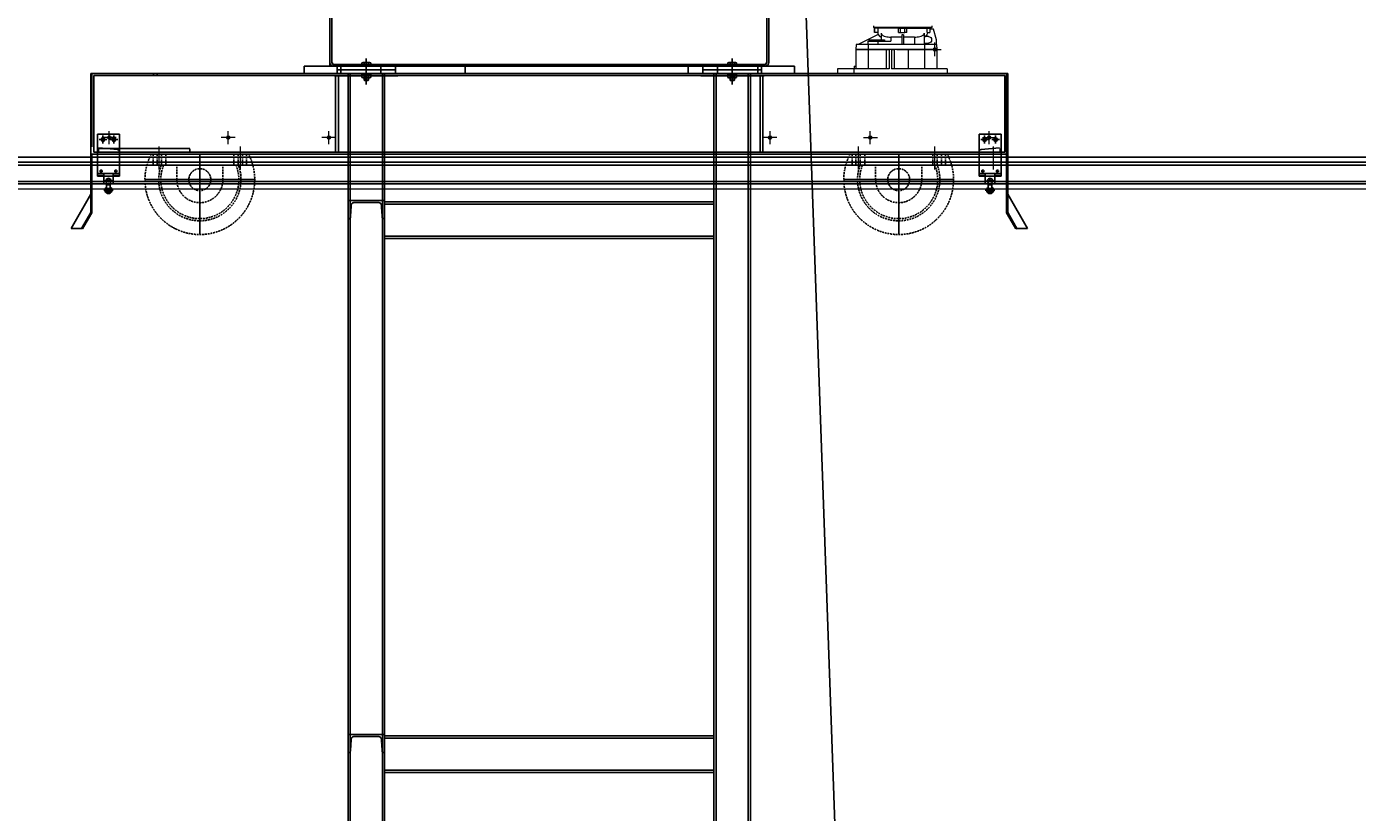
# Model space of a CAD drawing. Extents: x -4229806 to 27361588, y -5033965 to -53074.
# Drawn here: x 2615916 to 2634100, y -2114158 to -2103423 of the extents above; entities that cross this region are included whole.
import ezdxf

# ---------------------------------------------------------------- set-up
doc = ezdxf.new("R2010")
doc.units = 0
doc.header["$MEASUREMENT"] = 0
for name, pattern in [('ACAD_ISO02W100', [15, 12, -3]), ('ACAD_ISO04W100', [2450, 1500, -375, 125, -450]), ('CENTER', [2, 1.25, -0.25, 0.25, -0.25]), ('HIDDEN', [0.375, 0.25, -0.125])]:
    doc.linetypes.add(name, pattern=pattern)
doc.layers.add('1', color=1, linetype='Continuous', lineweight=9)
doc.layers.add('STENA EXTER_Ном_пера__2', color=7, linetype='Continuous', lineweight=13)
for name, color, linetype in [('3', 3, 'Continuous'), ('5', 5, 'Continuous'), ('8', 8, 'ACAD_ISO02W100'), ('baslık', 7, 'Continuous'), ('EKSEN', 5, 'ACAD_ISO04W100'), ('GORUNMEZ', 9, 'Continuous'), ('GORUNUR', 7, 'Continuous'), ('GÖRÜNMEZ', 9, 'ACAD_ISO02W100'), ('NUMARA', 3, 'Continuous'), ('tekerlek', 7, 'Continuous'), ('TRM', 250, 'Continuous'), ('yag siyirici unitesi', 7, 'Continuous')]:
    doc.layers.add(name, color=color, linetype=linetype)
doc.styles.get("Standard").update_dxf_attribs({"font": 'txt', "bigfont": 'BIGFONT.SHX'})
doc.dimstyles.get("Standard").update_dxf_attribs({"dimtxt": 0.18, "dimasz": 0.18, "dimexe": 0.18, "dimexo": 0.0625, "dimgap": 0.09, "dimtad": 0, "dimtih": 1, "dimtoh": 1, "dimdec": 4, "dimzin": 0, "dimdsep": 46, "dimtxsty": 'Standard', "dimcen": 0.09, "dimadec": 0, "dimazin": 0, "dimtfac": 1, "dimtdec": 4, "dimtofl": 0, "dimtmove": 0, "dimatfit": 3, "dimfxl": 0, "dimtolj": 1, "dimtzin": 0, "dimarcsym": 0})

# ---------------------------------------------------------------- blocks, each defined once
blk = doc.blocks.new('A$C06E330D3')
for p, q in [((0, 1.1), (0, 8.6)), ((2.2, 9.7), (21.8, 9.7)), ((21.8, 0.1), (2.2, 0.1)), ((6, 1.1), (6, 8.6)), ((18, 1.1), (18, 8.6)), ((24, 1.1), (24, 8.6))]:
    blk.add_line(p, q)
for centre, radius, start, end in [((3, 5.1), 4.65, 49.8329, 130.1671), ((3, 4.7), 4.65, 229.8329, 310.1671), ((12, -8.3), 18, 70.5288, 109.4712), ((12, 18.1), 18, 250.5288, 289.4712), ((21, 5.1), 4.65, 49.8329, 130.1671), ((21, 4.7), 4.65, 229.8329, 310.1671)]:
    blk.add_arc(centre, radius, start, end)
blk = doc.blocks.new('*D677')
at = {"color": 0, "lineweight": -2, "transparency": 16777216}
for p, q in [((2616833, -2103144), (2616833, -2103114)), ((2616833, -2103114), (2618458, -2103114)), ((2620084, -2103114), (2618459, -2103114)), ((2620085, -2103144), (2620085, -2103114))]:
    blk.add_line(p, q, dxfattribs=at)
at = {"color": 0, "transparency": 16777216}
for points in [[(2616833, -2103114), (2616833, -2103114), (2616833, -2103114)], [(2620084, -2103114), (2620084, -2103114), (2620085, -2103114)]]:
    blk.add_solid(points, dxfattribs=at)
at = {"layer": 'Defpoints', "color": 0, "transparency": 16777216}
for p in [(2620085, -2103114), (2620085, -2103691), (2616833, -2104088)]:
    blk.add_point(p, dxfattribs=at)
at = {"color": 0, "transparency": 16777216, "insert": (2618459, -2103114), "char_height": 0.18, "attachment_point": 5}
blk.add_mtext('\\A1;3252.0000', dxfattribs=at)

msp = doc.modelspace()

# ---------------------------------------------------------------- linework, layer by layer
at = {"color": 6}
msp.add_line((2626520.10096, -2101870.85317), (2627681.01728, -2134719.54913, 0.00161), dxfattribs=at)
for p, q in [((2620059.60096, -2103913.35317), (2620059.60096, -2103963.35317)), ((2620709.60096, -2103963.35317), (2625407.60096, -2103963.35317)), ((2620957.60098, -2103963.35317), (2625157.60095, -2103963.35317))]:
    msp.add_line(p, q)
at = {"color": 4, "linetype": 'Continuous'}
for p, q in [((2620107.60096, -2103938.35317), (2626007.60096, -2103938.35317)), ((2620107.60096, -2103963.35317), (2620707.60096, -2103963.35317)), ((2620407.60096, -2103963.35317), (2620157.60096, -2103963.35317)), ((2620707.60096, -2103938.35317), (2620707.60096, -2103963.35317)), ((2625407.60096, -2103938.35317), (2625407.60096, -2103963.35317)), ((2625407.60096, -2103938.35317), (2625407.60096, -2103963.35317)), ((2625407.60096, -2103963.35317), (2626007.60096, -2103963.35317)), ((2626007.60096, -2103963.35317), (2625407.60096, -2103963.35317)), ((2625409.60096, -2103938.35317), (2625409.60096, -2103963.35317)), ((2626009.60096, -2103963.35317), (2625409.60096, -2103963.35317)), ((2625707.60096, -2103963.35317), (2625957.60096, -2103963.35317)), ((2625709.60096, -2103963.35317), (2625959.60096, -2103963.35317))]:
    msp.add_line(p, q, dxfattribs=at)
at = {"color": 0}
for p, q in [((2620157.601, -2104063.35317), (2620157.601, -2103963.35317)), ((2620489.27492, -2103953.35286), (2620489.27492, -2103963.35286)), ((2620625.92706, -2103953.35286), (2620489.27492, -2103953.35286)), ((2620625.92706, -2103963.35286), (2620489.27492, -2103963.35286)), ((2620497.60099, -2103916.50005), (2620497.60099, -2103953.35286)), ((2620557.60099, -2103953.35286), (2620497.60099, -2103953.35286)), ((2620508.65542, -2103911.35286), (2620606.54656, -2103911.35286)), ((2620527.60099, -2103916.50005), (2620527.60099, -2103953.35286)), ((2620557.60099, -2103953.35286), (2620617.60099, -2103953.35286)), ((2620587.60099, -2103916.50005), (2620587.60099, -2103953.35286)), ((2620617.60099, -2103916.50005), (2620617.60099, -2103953.35286)), ((2620625.92706, -2103953.35286), (2620625.92706, -2103963.35286)), ((2620957.60098, -2104063.35317), (2620957.60098, -2103963.35317)), ((2620957.60098, -2104063.35317), (2620957.60098, -2103963.35317)), ((2625157.60095, -2104063.35317), (2625157.60095, -2103963.35317)), ((2625157.60095, -2104063.35317), (2625157.60095, -2103963.35317)), ((2625489.27487, -2103953.35286), (2625489.27487, -2103963.35286)), ((2625489.27487, -2103953.35286), (2625625.92701, -2103953.35286)), ((2625489.27487, -2103963.35286), (2625625.92701, -2103963.35286)), ((2625497.60094, -2103916.50005), (2625497.60094, -2103953.35286)), ((2625557.60094, -2103953.35286), (2625497.60094, -2103953.35286)), ((2625606.54651, -2103911.35286), (2625508.65537, -2103911.35286)), ((2625527.60094, -2103916.50005), (2625527.60094, -2103953.35286)), ((2625557.60094, -2103953.35286), (2625617.60094, -2103953.35286)), ((2625587.60094, -2103916.50005), (2625587.60094, -2103953.35286)), ((2625617.60094, -2103916.50005), (2625617.60094, -2103953.35286)), ((2625625.92701, -2103953.35286), (2625625.92701, -2103963.35286)), ((2625957.60093, -2104063.35317), (2625957.60093, -2103963.35317)), ((2620157.601, -2104063.35317), (2620957.60098, -2104063.35317)), ((2620307.60099, -2104063.35317, 0.42878), (2620307.60099, -2124868.42355, -0.10827)), ((2620337.60099, -2104063.35317, 0.42878), (2620337.60099, -2124868.42355, -0.10827)), ((2620497.60099, -2104073.35286), (2620497.60099, -2104063.35286)), ((2620497.60099, -2104063.35286), (2620617.60099, -2104063.35286)), ((2620617.60099, -2104073.35286), (2620497.60099, -2104073.35286)), ((2620527.60099, -2104111.35286), (2620527.60099, -2104154.60286)), ((2620587.60099, -2104154.60286), (2620527.60099, -2104154.60286)), ((2620527.60099, -2104154.60286), (2620531.35099, -2104158.35286)), ((2620531.35099, -2104158.35286), (2620583.85099, -2104158.35286)), ((2620587.60099, -2104154.60286), (2620583.85099, -2104158.35286)), ((2620587.60099, -2104111.35286), (2620587.60099, -2104154.60286)), ((2620617.60099, -2104063.35286), (2620617.60099, -2104073.35286)), ((2620777.60099, -2104063.35317, 0.42878), (2620777.60099, -2124868.42355, -0.10827)), ((2620807.60099, -2104063.35317, 0.42878), (2620807.60099, -2124868.42355, -0.10827)), ((2625957.60093, -2104063.35317), (2625157.60095, -2104063.35317)), ((2625307.60094, -2104063.35317, 0.42878), (2625307.60094, -2122937.87658, -0.10827)), ((2625337.60094, -2104063.35317, 0.42878), (2625337.60094, -2122937.87658, -0.10827)), ((2625497.60094, -2104063.35286), (2625497.60094, -2104073.35286)), ((2625617.60094, -2104063.35286), (2625497.60094, -2104063.35286)), ((2625497.60094, -2104073.35286), (2625617.60094, -2104073.35286)), ((2625527.60094, -2104111.35286), (2625527.60094, -2104154.60286)), ((2625527.60094, -2104154.60286), (2625587.60094, -2104154.60286)), ((2625527.60094, -2104154.60286), (2625531.35094, -2104158.35286)), ((2625583.85094, -2104158.35286), (2625531.35094, -2104158.35286)), ((2625587.60094, -2104154.60286), (2625583.85094, -2104158.35286)), ((2625587.60094, -2104111.35286), (2625587.60094, -2104154.60286)), ((2625617.60094, -2104073.35286), (2625617.60094, -2104063.35286)), ((2625777.60094, -2104063.35317, 0.42878), (2625777.60094, -2122937.87658, -0.10827)), ((2625807.60094, -2104063.35317, 0.42878), (2625807.60094, -2122937.87658, -0.10827)), ((2625307.60094, -2105816.64888, 0.42878), (2620807.60099, -2105816.64888, 0.42878)), ((2625307.60094, -2105846.64888, 0.42878), (2620807.60099, -2105846.64888, 0.42878)), ((2625307.60094, -2106286.64888, 0.42878), (2620807.60099, -2106286.64888, 0.42878)), ((2625307.60094, -2106316.64888, 0.42878), (2620807.60099, -2106316.64888, 0.42878)), ((2625307.60094, -2113112.12268, -0.10827), (2620807.60099, -2113112.12268, -0.10827)), ((2625307.60094, -2113142.12267, -0.10827), (2620807.60099, -2113142.12267, -0.10827)), ((2625307.60094, -2113582.12268, -0.10827), (2620807.60099, -2113582.12268, -0.10827)), ((2625307.60094, -2113612.12268, -0.10827), (2620807.60099, -2113612.12268, -0.10827))]:
    msp.add_line(p, q, dxfattribs=at)
at = {"color": 1}
for p, q in [((2616990.21059, -2104965.55044, 0.01992), (2616927.71059, -2104965.55044, 0.01992)), ((2616958.96059, -2104996.80044, 0.01992), (2616958.96059, -2104934.30044, 0.01992)), ((2617140.21059, -2104965.55044, 0.01992), (2617077.71059, -2104965.55044, 0.01992)), ((2617108.96059, -2104996.80044, 0.01992), (2617108.96059, -2104934.30044, 0.01992)), ((2628974.99134, -2104965.55044, 0.01992), (2629037.49134, -2104965.55044, 0.01992)), ((2629006.24134, -2104996.80044, 0.01992), (2629006.24134, -2104934.30044, 0.01992)), ((2629124.99134, -2104965.55044, 0.01992), (2629187.49134, -2104965.55044, 0.01992)), ((2629156.24134, -2104996.80044, 0.01992), (2629156.24134, -2104934.30044, 0.01992)), ((2652272.96805, -2105205.60115), (2591955.42537, -2105205.60115)), ((2652272.96805, -2105273.40081), (2591955.42537, -2105273.40081)), ((2652272.96805, -2105316.98726), (2591955.42537, -2105316.98726)), ((2652272.96805, -2105538.06329), (2591955.42537, -2105538.06329)), ((2652272.96805, -2105570.60115), (2591955.42537, -2105570.60115))]:
    msp.add_line(p, q, dxfattribs=at)
at = {"color": 0}
for centre, major_axis, start_param, end_param in [((2620512.60099, -2103934.27082), (-16.44385, 16.44385), -1.4864467688, -0.084349558), ((2620557.60099, -2104001.35286), (-63.63961, 63.63961), -1.1252350681, -0.4455612587), ((2620602.60099, -2103934.27082), (-16.44385, 16.44385), -1.4864467688, -0.084349558)]:
    msp.add_ellipse(centre, major_axis=major_axis, ratio=1, start_param=start_param, end_param=end_param, dxfattribs=at)
at = {"color": 0, "extrusion": (0, 0, -1)}
for centre, major_axis, start_param, end_param in [((2625512.60094, -2103934.27082), (16.44385, 16.44385), -1.4864467688, -0.084349558), ((2625557.60094, -2104001.35286), (63.63961, 63.63961), -1.1252350681, -0.4455612587), ((2625602.60094, -2103934.27082), (16.44385, 16.44385), -1.4864467688, -0.084349558)]:
    msp.add_ellipse(centre, major_axis=major_axis, ratio=1, start_param=start_param, end_param=end_param, dxfattribs=at)
at = {"color": 1, "ltscale": 3}
for centre in [(2616958.96059, -2104965.55044, 0.01992), (2617108.96059, -2104965.55044, 0.01992)]:
    msp.add_ellipse(centre, major_axis=(17.67767, 17.67767), ratio=0.9999999988, start_param=5.4977871432, end_param=11.7809724504, dxfattribs=at)
at = {"color": 1, "ltscale": 3, "extrusion": (0, 0, -1)}
for centre in [(2629006.24134, -2104965.55044, 0.01992), (2629156.24134, -2104965.55044, 0.01992)]:
    msp.add_ellipse(centre, major_axis=(-17.67767, 17.67767), ratio=0.9999999988, start_param=5.4977871432, end_param=11.7809724504, dxfattribs=at)
at = {"layer": '1', "color": 7, "linetype": 'Continuous'}
for p, q in [((2627487.75096, -2103412.10317), (2627487.75096, -2103433.35317)), ((2628287.75096, -2103433.35317), (2627487.75096, -2103433.35317)), ((2627502.75096, -2103433.35317), (2627502.75096, -2103443.35317)), ((2627503.92158, -2103443.35317), (2627502.75096, -2103443.35317)), ((2627502.75096, -2103443.35317), (2627503.92158, -2103443.35317)), ((2627502.75096, -2103443.35317), (2627502.75096, -2103503.35317)), ((2627503.92158, -2103433.35317), (2627503.92158, -2103443.35317)), ((2627552.76966, -2103443.35317), (2627503.92158, -2103443.35317)), ((2627503.92158, -2103503.35317), (2627503.92158, -2103443.35317)), ((2627552.76966, -2103443.35317), (2627503.92158, -2103443.35317)), ((2627552.76966, -2103433.35317), (2627552.76966, -2103443.35317)), ((2627829.54851, -2103443.35317), (2627552.76966, -2103443.35317)), ((2627829.54851, -2103443.35317), (2627552.76966, -2103443.35317)), ((2627552.76966, -2103503.35317), (2627552.76966, -2103443.35317)), ((2627829.54851, -2103433.35317), (2627829.54851, -2103443.35317)), ((2627829.54851, -2103443.35317), (2627857.75096, -2103443.35317)), ((2627829.54851, -2103503.35317), (2627829.54851, -2103443.35317)), ((2627857.75096, -2103443.35317), (2627829.54851, -2103443.35317)), ((2627857.75096, -2103433.35317), (2627857.75096, -2103443.35317)), ((2627857.75096, -2103443.35317), (2627917.75096, -2103443.35317)), ((2627917.75096, -2103443.35317), (2627857.75096, -2103443.35317)), ((2627857.75096, -2103503.35317), (2627857.75096, -2103443.35317)), ((2627917.75096, -2103433.35317), (2627917.75096, -2103443.35317)), ((2627945.95342, -2103443.35317), (2627917.75096, -2103443.35317)), ((2627917.75096, -2103503.35317), (2627917.75096, -2103443.35317)), ((2627917.75096, -2103443.35317), (2627945.95342, -2103443.35317)), ((2627945.95342, -2103433.35317), (2627945.95342, -2103443.35317)), ((2627945.95342, -2103443.35317), (2628222.73227, -2103443.35317)), ((2628222.73227, -2103443.35317), (2627945.95342, -2103443.35317)), ((2627945.95342, -2103503.35317), (2627945.95342, -2103443.35317)), ((2628222.73227, -2103433.35317), (2628222.73227, -2103443.35317)), ((2628222.73227, -2103503.35317), (2628222.73227, -2103443.35317)), ((2628222.73227, -2103443.35317), (2628271.58035, -2103443.35317)), ((2628222.73227, -2103443.35317), (2628271.58035, -2103443.35317)), ((2628271.58035, -2103433.35317), (2628271.58035, -2103443.35317)), ((2628271.58035, -2103443.35317), (2628272.75096, -2103443.35317)), ((2628272.75096, -2103443.35317), (2628271.58035, -2103443.35317)), ((2628271.58035, -2103458.35317), (2628271.58035, -2103443.35317)), ((2628272.75096, -2103443.35317), (2628272.75096, -2103433.35317)), ((2628272.75096, -2103458.35317), (2628272.75096, -2103443.35317)), ((2628287.75096, -2103433.35317), (2628287.75096, -2103412.10317)), ((2627552.90259, -2103528.15641), (2627277.75096, -2103668.35317)), ((2627412.75096, -2103623.35317), (2627546.9849, -2103623.35317)), ((2627412.75096, -2103623.35317), (2627412.75096, -2103668.35317)), ((2627422.75096, -2103603.35317), (2627497.75096, -2103603.35317)), ((2627422.75096, -2103603.35317), (2627422.75096, -2103623.35317)), ((2627497.75096, -2103603.35317), (2627640.38236, -2103603.35317)), ((2627502.75096, -2103503.35317), (2627503.92158, -2103503.35317)), ((2627552.76966, -2103503.35317), (2627503.92158, -2103503.35317)), ((2627546.9849, -2103623.35317), (2627726.9849, -2103623.35317)), ((2627546.9849, -2103623.35317), (2627546.9849, -2103668.35317)), ((2627592.75096, -2103513.28801), (2627592.75096, -2103603.35317)), ((2627640.38236, -2103603.35317), (2627640.38236, -2103623.35317)), ((2627726.9849, -2103565.80046), (2627726.9849, -2103623.35317)), ((2627875.25096, -2103568.35317), (2627762.851, -2103568.35317)), ((2627829.54851, -2103503.35317), (2627857.75096, -2103503.35317)), ((2627857.75096, -2103503.35317), (2627917.75096, -2103503.35317)), ((2627875.25096, -2103533.21424), (2627875.25096, -2103668.35317)), ((2627900.25096, -2103533.21424), (2627900.25096, -2103668.35317)), ((2628012.65092, -2103568.35317), (2627900.25096, -2103568.35317)), ((2627945.95342, -2103503.35317), (2627917.75096, -2103503.35317)), ((2628048.51703, -2103565.80046), (2628048.51703, -2103668.35317)), ((2628182.75096, -2103513.28801), (2628182.75096, -2103668.35317)), ((2628237.75096, -2103558.35317), (2628195.11282, -2103558.35317)), ((2628222.73227, -2103503.35317), (2628258.58997, -2103503.35317)), ((2628306.39584, -2103458.35317), (2628258.58997, -2103458.35317)), ((2628258.58997, -2103458.35317), (2628258.58997, -2103503.35317)), ((2628349.3468, -2103603.35317), (2628306.39584, -2103458.35317)), ((2628351.04888, -2103668.35317), (2628349.3468, -2103603.35317)), ((2627249.45305, -2103668.35317), (2627247.75096, -2103733.35317)), ((2627416.62592, -2103733.35317), (2627247.75096, -2103733.35317)), ((2627247.75096, -2103735.85317), (2627247.75096, -2103733.35317)), ((2627247.75096, -2103735.85317), (2627416.62592, -2103735.85317)), ((2627247.75096, -2103735.85317), (2627247.75096, -2104000.85317)), ((2627417.08199, -2103668.35317), (2627249.45305, -2103668.35317)), ((2627416.62465, -2103733.35317), (2627418.87601, -2103733.35317)), ((2627416.62465, -2103735.85317), (2627418.87601, -2103735.85317)), ((2627417.08199, -2103668.35317), (2627416.62592, -2103733.35317)), ((2628183.87601, -2103733.35317), (2627416.62592, -2103733.35317)), ((2627416.62592, -2103735.85317), (2627662.75096, -2103735.85317)), ((2627416.62592, -2103735.85317), (2627416.62592, -2104000.85317)), ((2628183.41994, -2103668.35317), (2627417.08199, -2103668.35317)), ((2628183.87601, -2103733.35317), (2627418.87601, -2103733.35317)), ((2627418.87601, -2103735.85317), (2627418.87601, -2103733.35317)), ((2627418.87601, -2103735.85317), (2627662.75562, -2103735.85317)), ((2627662.75096, -2103735.85317), (2627701.35737, -2103735.85317)), ((2627662.75096, -2103735.85317), (2627662.75096, -2104000.85317)), ((2627734.14456, -2103735.85317), (2627701.35737, -2103735.85317)), ((2627701.35737, -2103735.85317), (2627701.35737, -2104000.85317)), ((2627734.14456, -2103735.85317), (2627772.75096, -2103735.85317)), ((2627734.14456, -2103735.85317), (2627734.14456, -2104000.85317)), ((2627772.75096, -2103735.85317), (2627772.75096, -2104000.85317)), ((2627807.05096, -2103735.85317), (2627772.75096, -2103735.85317)), ((2627807.05096, -2103735.85317), (2627961.81604, -2103735.85317)), ((2627961.81085, -2103735.85317), (2628183.87601, -2103735.85317)), ((2628183.87601, -2103735.85317), (2627961.81604, -2103735.85317)), ((2627961.81604, -2103735.85317), (2627961.81604, -2104000.85317)), ((2628182.75096, -2103648.35317), (2628237.75096, -2103648.35317)), ((2628351.04888, -2103668.35317), (2628183.41994, -2103668.35317)), ((2628183.41994, -2103668.35317), (2628183.87601, -2103733.35317)), ((2628352.75096, -2103733.35317), (2628183.87601, -2103733.35317)), ((2628183.87601, -2103733.35317), (2628352.75096, -2103733.35317)), ((2628183.87601, -2103735.85317), (2628183.87601, -2103733.35317)), ((2628183.87601, -2103735.85317), (2628352.75096, -2103735.85317)), ((2628352.75096, -2103735.85317), (2628183.87601, -2103735.85317)), ((2628183.87601, -2103735.85317), (2628183.87601, -2104000.85317)), ((2628351.04888, -2103668.35317), (2628352.75096, -2103733.35317)), ((2628352.75096, -2103735.85317), (2628352.75096, -2103733.35317)), ((2628352.75096, -2103735.85317), (2628352.75096, -2104000.85317)), ((2627220.41757, -2104000.85317), (2626995.25096, -2104000.85317)), ((2626995.25096, -2104000.85317), (2626995.25096, -2104063.35317)), ((2627701.35737, -2104000.85317), (2627220.41757, -2104000.85317)), ((2627220.41757, -2104000.85317), (2627220.41757, -2104063.35317)), ((2627224.55096, -2103960.85317), (2627247.75096, -2103960.85317)), ((2627224.55096, -2103960.85317), (2627224.55096, -2104000.85317)), ((2628267.58436, -2104000.85317), (2627734.14456, -2104000.85317)), ((2628492.75096, -2104000.85317), (2628267.58436, -2104000.85317)), ((2628492.75096, -2104000.85317), (2628492.75096, -2104063.35317))]:
    msp.add_line(p, q, dxfattribs=at)
at = {"layer": '1'}
for p, q in [((2628327.62144, -2103827.2178), (2628327.62144, -2103638.2645)), ((2628237.75267, -2103734.81791), (2628414.56164, -2103734.81791)), ((2617045.10096, -2105028.22194), (2617045.10096, -2104851.41297)), ((2618671.00564, -2105028.20147), (2618671.00564, -2104851.3925)), ((2620046.00564, -2105028.20147), (2620046.00564, -2104851.3925)), ((2626074.0657, -2105028.20147), (2626074.0657, -2104851.3925)), ((2627444.19629, -2105028.20147), (2627444.19629, -2104851.3925)), ((2629070.10096, -2105028.22194), (2629070.10096, -2104851.41297)), ((2629070.10096, -2105028.22194), (2629070.10096, -2104851.41297)), ((2617137.50086, -2104938.35317), (2616948.54756, -2104938.35317)), ((2618763.40554, -2104938.33269), (2618574.45223, -2104938.33269)), ((2620138.40554, -2104938.33269), (2619949.45223, -2104938.33269)), ((2626166.4656, -2104938.33269), (2625977.51229, -2104938.33269)), ((2627351.79639, -2104938.33269), (2627540.7497, -2104938.33269)), ((2628977.70107, -2104938.35317), (2629166.65437, -2104938.35317)), ((2628977.70107, -2104938.35317), (2629166.65437, -2104938.35317))]:
    msp.add_line(p, q, dxfattribs=at)
at = {"layer": '1', "linetype": 'ACAD_ISO04W100', "ltscale": 2}
for p, q in [((2617727.46737, -2105372.67406), (2617727.46737, -2105061.43066)), ((2618837.18443, -2105372.67406), (2618837.18443, -2105061.43066)), ((2627281.09509, -2105372.67406), (2627281.09509, -2105061.43066)), ((2628328.47886, -2105372.67406), (2628328.47886, -2105061.43066)), ((2629127.60096, -2105372.67406), (2629127.60096, -2105061.43066))]:
    msp.add_line(p, q, dxfattribs=at)
at = {"layer": '1', "color": 7, "linetype": 'Continuous'}
for centre, start, end in [((2627612.75096, -2103503.35317), 180, 202.50475756), ((2628162.75096, -2103503.35317), 287.943081796, 302.204227485)]:
    msp.add_arc(centre, 65, start, end, dxfattribs=at)
at = {"layer": '1', "color": 7, "linetype": 'Continuous', "extrusion": (0, 0, -1)}
msp.add_arc((-2628237.75096, -2103603.35317), 45, 90, 270, dxfattribs=at)
at = {"layer": '1', "color": 7, "linetype": 'Continuous'}
for points, knots in [([(2627552.90259, -2103528.15641), (2627553.35048, -2103529.24058), (2627553.83041, -2103530.31855), (2627554.84394, -2103532.43807), (2627555.37837, -2103533.48191), (2627557.064, -2103536.566), (2627558.29728, -2103538.55899), (2627559.97721, -2103540.9706), (2627560.32056, -2103541.44951), (2627561.0188, -2103542.39599), (2627562.08313, -2103543.79837), (2627563.19771, -2103545.1494), (2627565.4927, -2103547.7842), (2627567.1103, -2103549.45122), (2627570.51919, -2103552.60777), (2627572.31047, -2103554.09731), (2627574.661, -2103555.84539), (2627575.13669, -2103556.1893), (2627576.09938, -2103556.86556), (2627576.58591, -2103557.19755), (2627578.05367, -2103558.17025), (2627579.04577, -2103558.78963), (2627582.06206, -2103560.56226), (2627584.12612, -2103561.63021), (2627588.35923, -2103563.54152), (2627590.52828, -2103564.38488), (2627592.75096, -2103565.11352)], [0, 0, 0, 0, 0.0625, 0.0625, 0.125, 0.125, 0.25, 0.25, 0.28125, 0.28125, 0.3125, 0.375, 0.375, 0.5, 0.5, 0.625, 0.625, 0.65625, 0.65625, 0.6875, 0.6875, 0.75, 0.75, 0.875, 0.875, 1, 1, 1, 1]), ([(2627592.75096, -2103513.28801), (2627594.6107, -2103520.31674), (2627598.2719, -2103526.44241), (2627607.12691, -2103536.64686), (2627612.38839, -2103540.83057), (2627628.85402, -2103551.1234), (2627641.04179, -2103555.31783), (2627677.42759, -2103564.08884), (2627702.1662, -2103565.32795), (2627726.9849, -2103565.80046)], [0, 0, 0, 0, 0.125, 0.125, 0.25, 0.25, 0.5, 0.5, 1, 1, 1, 1]), ([(2627762.851, -2103568.35317), (2627756.86923, -2103568.35317), (2627750.88647, -2103568.1838), (2627738.91824, -2103567.37884), (2627732.91141, -2103566.73958), (2627726.9849, -2103565.80046)], [0, 0, 0, 0, 0.5, 0.5, 1, 1, 1, 1]), ([(2627900.25096, -2103533.21424), (2627898.16757, -2103533.36557), (2627896.08139, -2103533.47796), (2627892.94807, -2103533.59004), (2627891.3804, -2103533.63193), (2627889.54969, -2103533.6562), (2627888.76472, -2103533.66132), (2627888.24133, -2103533.66357), (2627887.97888, -2103533.6641), (2627883.54236, -2103533.66327), (2627879.38654, -2103533.51463), (2627875.25096, -2103533.21424)], [0, 0, 0, 0, 0.25, 0.25, 0.375, 0.4375, 0.46875, 0.46875, 0.5, 0.5, 1, 1, 1, 1]), ([(2628048.51703, -2103565.80046), (2628042.62117, -2103566.73473), (2628036.66739, -2103567.37139), (2628024.66974, -2103568.18194), (2628018.65603, -2103568.35317), (2628012.65092, -2103568.35317)], [0, 0, 0, 0, 0.5, 0.5, 1, 1, 1, 1]), ([(2628048.51703, -2103565.80046), (2628073.38019, -2103565.3271), (2628098.18536, -2103564.1059), (2628134.84479, -2103555.20281), (2628146.94895, -2103550.97817), (2628163.26192, -2103540.71575), (2628168.46285, -2103536.56431), (2628177.27418, -2103526.3726), (2628180.90545, -2103520.26302), (2628182.75096, -2103513.28801)], [0, 0, 0, 0, 0.5, 0.5, 0.75, 0.75, 0.875, 0.875, 1, 1, 1, 1]), ([(2628225.67662, -2103503.35317), (2628225.67662, -2103514.39888), (2628222.81048, -2103525.27687), (2628212.21466, -2103544.32214), (2628204.47281, -2103552.50129), (2628195.11282, -2103558.35317)], [0, 0, 0, 0, 0.5, 0.5, 1, 1, 1, 1])]:
    msp.add_open_spline(points, degree=3, knots=knots, dxfattribs=at)
at = {"layer": '3'}
for p, q in [((2619707.60096, -2103963.35317), (2621907.60096, -2103963.35317)), ((2619707.60096, -2104063.35317), (2619707.60096, -2103963.35317)), ((2620482.60096, -2103963.35317), (2625632.60096, -2103963.35317)), ((2621907.60096, -2104063.35317), (2621907.60096, -2103963.35317)), ((2626407.60096, -2103963.35317), (2624957.60096, -2103963.35317)), ((2624957.60096, -2104063.35317), (2624957.60096, -2103963.35317)), ((2626407.60096, -2104063.35317), (2626407.60096, -2103963.35317)), ((2616807.60096, -2105063.35317), (2616807.60096, -2104063.35317)), ((2629307.60096, -2104063.35317), (2629307.60096, -2105163.35317))]:
    msp.add_line(p, q, dxfattribs=at)
at = {"layer": '3', "color": 5}
for p, q in [((2616807.60096, -2104063.35317), (2628413.24121, -2104063.35317)), ((2628413.24121, -2104063.35317), (2629307.60096, -2104063.35317)), ((2629307.60096, -2105063.35317), (2629307.60096, -2104063.35317)), ((2628502.77005, -2105163.35317), (2616807.60096, -2105163.35317)), ((2629307.60096, -2105163.35317), (2628502.77005, -2105163.35317))]:
    msp.add_line(p, q, dxfattribs=at)
at = {"layer": '3'}
for centre in [(2628327.60096, -2103734.81791), (2617046.00574, -2104938.35317), (2618671.00564, -2104938.35317), (2620046.00564, -2104938.35317), (2626074.0657, -2104938.35317), (2627444.19629, -2104938.35317), (2629069.19619, -2104938.35317), (2629069.19619, -2104938.35317)]:
    msp.add_circle(centre, 20, dxfattribs=at)
at = {"layer": '5'}
for p, q in [((2620059.60096, -2103070.99195), (2620059.60096, -2103913.35317)), ((2620084.60096, -2103087.20093), (2620084.60096, -2103913.35317)), ((2626032.60096, -2103087.20093), (2626032.60096, -2103913.35317)), ((2626057.60096, -2103070.99195), (2626057.60096, -2103913.35317)), ((2620109.60096, -2103938.35317), (2620084.60096, -2103913.35317)), ((2620109.60096, -2103938.35317), (2620709.60096, -2103938.35317)), ((2620109.60096, -2103963.35317), (2620709.60096, -2103963.35317)), ((2620709.60096, -2103938.35317), (2620709.60096, -2103963.35317)), ((2625407.60096, -2103938.35317), (2625407.60096, -2103963.35317)), ((2626007.60096, -2103938.35317), (2625407.60096, -2103938.35317)), ((2626007.60096, -2103963.35317), (2625407.60096, -2103963.35317)), ((2626007.60096, -2103938.35317), (2626032.60096, -2103913.35317)), ((2620122.60096, -2104093.23116), (2620987.60096, -2104093.23116)), ((2625992.60096, -2104093.23116), (2625127.60096, -2104093.23116))]:
    msp.add_line(p, q, dxfattribs=at)
for centre, radius, start, end in [((2620109.60096, -2103913.35317), 50, 180, 270), ((2620109.60096, -2103913.35317), 25, 180, 270), ((2626007.60096, -2103913.35317), 25, 270, 0), ((2626007.60096, -2103913.35317), 50, 270, 0)]:
    msp.add_arc(centre, radius, start, end, dxfattribs=at)
at = {"layer": '8'}
for p, q in [((2616832.60096, -2105138.35317), (2616832.60096, -2104088.35317)), ((2616832.60096, -2104088.35317), (2628424.54096, -2104088.35317)), ((2617647.68911, -2104063.35317), (2617647.68911, -2104088.35317)), ((2617697.68911, -2104063.35317), (2617697.68911, -2104088.35317)), ((2620137.4731, -2105138.35317), (2620137.4731, -2104088.35317)), ((2620177.4731, -2105138.35317), (2620177.4731, -2104088.35317)), ((2625937.51229, -2105138.35317), (2625937.51229, -2104088.35317)), ((2625977.51229, -2105138.35317), (2625977.51229, -2104088.35317)), ((2628424.54096, -2104088.35317), (2629282.60096, -2104088.35317)), ((2629282.60096, -2105138.35317), (2629282.60096, -2104088.35317)), ((2629282.60096, -2104088.35317), (2629282.60096, -2105038.35317)), ((2616897.68911, -2105088.35317), (2616897.68911, -2105138.35317)), ((2618147.68911, -2105088.35317), (2616897.68911, -2105088.35317)), ((2617647.68911, -2105088.35317), (2617652.68911, -2105088.35317)), ((2617652.68911, -2105088.35317), (2617697.68911, -2105088.35317)), ((2618147.68911, -2105133.35317), (2618147.68911, -2105088.35317)), ((2629217.51281, -2105088.35317), (2629217.51281, -2105138.35317)), ((2629217.51281, -2105088.35317), (2629217.51281, -2105138.35317)), ((2628502.77005, -2105138.35317), (2616832.60096, -2105138.35317)), ((2616897.68911, -2105138.35317), (2618147.68911, -2105138.35317)), ((2618147.68911, -2105138.35317), (2618147.68911, -2105133.35317)), ((2629282.60096, -2105138.35317), (2628502.77005, -2105138.35317))]:
    msp.add_line(p, q, dxfattribs=at)
at = {"layer": 'baslık', "color": 4, "linetype": 'Continuous'}
for p, q in [((2616792.60096, -2104063.35317), (2616792.60096, -2105963.35317)), ((2616807.60096, -2104063.35317), (2616792.60096, -2104063.35317)), ((2629307.60096, -2104063.35317), (2629322.60096, -2104063.35317)), ((2629322.60096, -2104063.35317), (2629322.60096, -2105963.35317)), ((2616807.60096, -2105163.35317), (2616807.60096, -2105967.37241)), ((2629307.60096, -2105163.35317), (2629307.60096, -2105967.37241)), ((2616792.60096, -2105713.35317), (2616523.2634, -2106179.85952)), ((2629322.60096, -2105713.35317), (2629591.93853, -2106179.85952)), ((2616792.60096, -2105963.35317), (2616667.60096, -2106179.85952)), ((2616807.60096, -2105967.37241), (2616680.59135, -2106187.35952)), ((2629307.60096, -2105967.37241), (2629434.61058, -2106187.35952)), ((2629322.60096, -2105963.35317), (2629447.60096, -2106179.85952)), ((2616667.60096, -2106179.85952), (2616523.2634, -2106179.85952)), ((2616667.60096, -2106179.85952), (2616680.59135, -2106187.35952)), ((2629447.60096, -2106179.85952), (2629434.61058, -2106187.35952)), ((2629447.60096, -2106179.85952), (2629591.93853, -2106179.85952))]:
    msp.add_line(p, q, dxfattribs=at)
at = {"layer": 'EKSEN', "color": 0, "linetype": 'CENTER', "ltscale": 5}
for p, q in [((2620557.60099, -2104212.47946), (2620557.60099, -2103856.81796)), ((2620557.60099, -2104139.20822), (2620557.60099, -2103862.07529)), ((2625557.60094, -2104212.47946), (2625557.60094, -2103856.81796)), ((2625557.60094, -2104139.20822), (2625557.60094, -2103862.07529))]:
    msp.add_line(p, q, dxfattribs=at)
at = {"layer": 'EKSEN', "color": 0}
for p, q in [((2620557.60099, -2103907.71156), (2620557.60099, -2104106.05781)), ((2625557.60094, -2103907.71156), (2625557.60094, -2104106.05781))]:
    msp.add_line(p, q, dxfattribs=at)
at = {"layer": 'EKSEN', "color": 1}
for p, q in [((2616905.86771, -2104965.55044, 0.01992), (2617012.05348, -2104965.55044, 0.01992)), ((2616958.96059, -2104912.45756, 0.01992), (2616958.96059, -2105018.64333, 0.01992)), ((2617055.86771, -2104965.55044, 0.01992), (2617162.05347, -2104965.55044, 0.01992)), ((2617108.96059, -2104912.45756, 0.01992), (2617108.96059, -2105018.64333, 0.01992)), ((2629059.33422, -2104965.55044, 0.01992), (2628953.14846, -2104965.55044, 0.01992)), ((2629006.24134, -2104912.45756, 0.01992), (2629006.24134, -2105018.64333, 0.01992)), ((2629209.33422, -2104965.55044, 0.01992), (2629103.14845, -2104965.55044, 0.01992)), ((2629156.24134, -2104912.45756, 0.01992), (2629156.24134, -2105018.64333, 0.01992)), ((2616911.03541, -2105398.05045, 0.01992), (2616956.88578, -2105398.05045, 0.01992)), ((2616933.96059, -2105375.12526, 0.01992), (2616933.96059, -2105420.97563, 0.01992)), ((2617111.03541, -2105398.05045, 0.01992), (2617156.88578, -2105398.05045, 0.01992)), ((2617133.96059, -2105375.12526, 0.01992), (2617133.96059, -2105420.97563, 0.01992)), ((2629004.16652, -2105398.05045, 0.01992), (2628958.31615, -2105398.05045, 0.01992)), ((2628981.24134, -2105375.12526, 0.01992), (2628981.24134, -2105420.97563, 0.01992)), ((2629204.16652, -2105398.05045, 0.01992), (2629158.31615, -2105398.05045, 0.01992)), ((2629181.24134, -2105375.12526, 0.01992), (2629181.24134, -2105420.97563, 0.01992)), ((2616984.12815, -2105530.55045, 0.01992), (2617083.79304, -2105530.55045, 0.01992)), ((2629131.07378, -2105530.55045, 0.01992), (2629031.40889, -2105530.55045, 0.01992)), ((2616968.96059, -2105655.55045, 0.01992), (2617098.96059, -2105655.55045, 0.01992)), ((2629146.24134, -2105655.55045, 0.01992), (2629016.24134, -2105655.55045, 0.01992))]:
    msp.add_line(p, q, dxfattribs=at)
at = {"layer": 'GORUNMEZ', "color": 1, "ltscale": 5}
for p, q in [((2616904.37524, -2105080.68362, 0.01992), (2617156.35295, -2105100.84183, 0.01992)), ((2616904.37524, -2105080.68362, 0.01992), (2617156.35295, -2105100.84183, 0.01992)), ((2629210.82669, -2105080.68362, 0.01992), (2628958.84898, -2105100.84183, 0.01992)), ((2629210.82669, -2105080.68362, 0.01992), (2628958.84898, -2105100.84183, 0.01992)), ((2617183.96059, -2105145.55044, 0.01992), (2617183.96059, -2105130.74629, 0.01992)), ((2617183.96059, -2105145.55044, 0.01992), (2617183.96059, -2105130.74629, 0.01992)), ((2628931.24134, -2105145.55044, 0.01992), (2628931.24134, -2105130.74629, 0.01992)), ((2628931.24134, -2105145.55044, 0.01992), (2628931.24134, -2105130.74629, 0.01992))]:
    msp.add_line(p, q, dxfattribs=at)
msp.add_ellipse((2617153.96059, -2105130.74629, 0.01992), major_axis=(21.2132, 21.2132), ratio=0.9999999928, start_param=5.4977871402, end_param=6.988753488, dxfattribs=at)
msp.add_ellipse((2617153.96059, -2105130.74629, 0.01992), major_axis=(21.2132, 21.2132), ratio=0.9999999928, start_param=5.4977871402, end_param=6.988753488, dxfattribs=at)
at = {"layer": 'GORUNMEZ', "color": 1, "ltscale": 5, "extrusion": (0, 0, -1)}
msp.add_ellipse((2628961.24134, -2105130.74629, 0.01992), major_axis=(-21.2132, 21.2132), ratio=0.9999999928, start_param=5.4977871402, end_param=6.988753488, dxfattribs=at)
msp.add_ellipse((2628961.24134, -2105130.74629, 0.01992), major_axis=(-21.2132, 21.2132), ratio=0.9999999928, start_param=5.4977871402, end_param=6.988753488, dxfattribs=at)
at = {"layer": 'GORUNUR', "color": 0}
for p, q in [((2620157.601, -2103963.35317), (2620557.60099, -2103963.35317)), ((2620840.10099, -2103963.35317), (2620275.10099, -2103963.35317)), ((2620957.60098, -2103963.35317), (2620557.60099, -2103963.35317)), ((2625157.60095, -2103963.35317), (2625557.60094, -2103963.35317)), ((2625275.10094, -2103963.35317), (2625840.10094, -2103963.35317)), ((2625957.60093, -2103963.35317), (2625557.60094, -2103963.35317)), ((2620157.601, -2104013.35317), (2620557.60099, -2104013.35317)), ((2620157.601, -2104013.35317), (2620957.60098, -2104013.35317)), ((2620957.60098, -2104013.35317), (2620557.60099, -2104013.35317)), ((2625957.60093, -2104013.35317), (2625157.60095, -2104013.35317)), ((2625157.60095, -2104013.35317), (2625557.60094, -2104013.35317)), ((2625957.60093, -2104013.35317), (2625557.60094, -2104013.35317))]:
    msp.add_line(p, q, dxfattribs=at)
at = {"layer": 'GORUNUR', "color": 1, "linetype": 'Continuous'}
for p, q in [((2616883.96059, -2104890.55044, 0.01992), (2617183.96059, -2104890.55044, 0.01992)), ((2616883.96059, -2104890.55044, 0.01992), (2616883.96059, -2105465.55045, 0.01992)), ((2617183.96059, -2104890.55044, 0.01992), (2617183.96059, -2105465.55045, 0.01992)), ((2629231.24133, -2104890.55044, 0.01992), (2628931.24134, -2104890.55044, 0.01992)), ((2628931.24134, -2104890.55044, 0.01992), (2628931.24134, -2105465.55045, 0.01992)), ((2629231.24133, -2104890.55044, 0.01992), (2629231.24133, -2105465.55045, 0.01992)), ((2616883.96059, -2105105.55044, 0.01992), (2616883.96059, -2105430.55044, 0.01992)), ((2617183.96059, -2105430.55044, 0.01992), (2617183.96059, -2105105.55044, 0.01992)), ((2628931.24134, -2105430.55044, 0.01992), (2628931.24134, -2105105.55044, 0.01992)), ((2629231.24133, -2105105.55044, 0.01992), (2629231.24133, -2105430.55044, 0.01992)), ((2616883.96059, -2105455.55045, 0.01992), (2616883.96059, -2105430.55044, 0.01992)), ((2617183.96059, -2105430.55044, 0.01992), (2616883.96059, -2105430.55044, 0.01992)), ((2616883.96059, -2105430.55044, 0.01992), (2617183.96059, -2105430.55044, 0.01992)), ((2616968.96059, -2105455.55045, 0.01992), (2616883.96059, -2105455.55045, 0.01992)), ((2616968.96059, -2105430.55044, 0.01992), (2616968.96059, -2105570.55045, 0.01992)), ((2617098.96059, -2105430.55044, 0.01992), (2617098.96059, -2105570.55045, 0.01992)), ((2617183.96059, -2105455.55045, 0.01992), (2617098.96059, -2105455.55045, 0.01992)), ((2617183.96059, -2105455.55045, 0.01992), (2617183.96059, -2105430.55044, 0.01992)), ((2628931.24134, -2105455.55045, 0.01992), (2628931.24134, -2105430.55044, 0.01992)), ((2628931.24134, -2105430.55044, 0.01992), (2629231.24133, -2105430.55044, 0.01992)), ((2629231.24133, -2105430.55044, 0.01992), (2628931.24134, -2105430.55044, 0.01992)), ((2628931.24134, -2105455.55045, 0.01992), (2629016.24134, -2105455.55045, 0.01992)), ((2629016.24134, -2105430.55044, 0.01992), (2629016.24134, -2105570.55045, 0.01992)), ((2629146.24134, -2105430.55044, 0.01992), (2629146.24134, -2105570.55045, 0.01992)), ((2629146.24134, -2105455.55045, 0.01992), (2629231.24133, -2105455.55045, 0.01992)), ((2629231.24133, -2105455.55045, 0.01992), (2629231.24133, -2105430.55044, 0.01992)), ((2616883.96059, -2105465.55045, 0.01992), (2617183.96059, -2105465.55045, 0.01992)), ((2616968.96059, -2105570.55045, 0.01992), (2617008.96059, -2105570.55045, 0.01992)), ((2617008.96059, -2105556.38665, 0.01992), (2617008.96059, -2105655.55045, 0.01992)), ((2617008.96059, -2105582.73176, 0.01992), (2617058.96059, -2105582.73176, 0.01992)), ((2617008.96059, -2105634.0846, 0.01992), (2617058.96059, -2105634.0846, 0.01992)), ((2617058.96059, -2105556.38665, 0.01992), (2617058.96059, -2105655.55045, 0.01992)), ((2617058.96059, -2105570.55045, 0.01992), (2617098.96059, -2105570.55045, 0.01992)), ((2629231.24133, -2105465.55045, 0.01992), (2628931.24134, -2105465.55045, 0.01992)), ((2629056.24134, -2105570.55045, 0.01992), (2629016.24134, -2105570.55045, 0.01992)), ((2629056.24134, -2105556.38665, 0.01992), (2629056.24134, -2105655.55045, 0.01992)), ((2629106.24134, -2105582.73176, 0.01992), (2629056.24134, -2105582.73176, 0.01992)), ((2629106.24134, -2105634.0846, 0.01992), (2629056.24134, -2105634.0846, 0.01992)), ((2629106.24134, -2105556.38665, 0.01992), (2629106.24134, -2105655.55045, 0.01992)), ((2629146.24134, -2105570.55045, 0.01992), (2629106.24134, -2105570.55045, 0.01992)), ((2617038.31684, -2105661.14495, 0.01992), (2617027.71024, -2105650.53834, 0.01992)), ((2629076.88509, -2105661.14495, 0.01992), (2629087.49169, -2105650.53834, 0.01992))]:
    msp.add_line(p, q, dxfattribs=at)
for centre, major_axis, ratio, start_param, end_param in [((2616958.96059, -2104965.55044, 0.01992), (17.67767, 17.67767), 0.9999999988, 5.4977871432, 11.7809724504), ((2617108.96059, -2104965.55044, 0.01992), (17.67767, 17.67767), 0.9999999988, 5.4977871432, 11.7809724504), ((2616933.96059, -2105398.05045, 0.01992), (8.83883, 8.83883), 0.9999999837, 5.4977871356, 11.7809724428), ((2617133.96059, -2105398.05045, 0.01992), (8.83883, 8.83883), 0.9999999837, 5.4977871356, 11.7809724428), ((2617033.96059, -2105655.55045, 0.01992), (33.58757, 33.58757), 0.9999999982, 1.3396599923, 6.5143216399), ((2617033.96059, -2105655.55045, 0.01992), (27.79813, 27.79813), 0.9999999976, 1.4746113964, 6.3793702351), ((2617033.96059, -2105530.55045, 0.01992), (-25.42154, 25.42154), 0.9999999972, 3.1251451703, 7.8704291201), ((2617033.96059, -2105530.55045, 0.01992), (9.62132, 9.62132), 0.9999999994, 5.4977871435, 11.7809724506), ((2617033.96059, -2105655.55045, 0.01992), (-17.67767, 17.67767), 0.9999999896, 0.7853981686, 3.9269908222), ((2617033.96059, -2105655.55045, 0.01992), (5.27629, 5.27629), 0.9999999776, 5.4977871326, 11.7809724397)]:
    msp.add_ellipse(centre, major_axis=major_axis, ratio=ratio, start_param=start_param, end_param=end_param, dxfattribs=at)
at = {"layer": 'GORUNUR', "color": 1, "linetype": 'Continuous', "extrusion": (0, 0, -1)}
for centre, major_axis, ratio, start_param, end_param in [((2629006.24134, -2104965.55044, 0.01992), (-17.67767, 17.67767), 0.9999999988, 5.4977871432, 11.7809724504), ((2629156.24134, -2104965.55044, 0.01992), (-17.67767, 17.67767), 0.9999999988, 5.4977871432, 11.7809724504), ((2628981.24134, -2105398.05045, 0.01992), (-8.83883, 8.83883), 0.9999999837, 5.4977871356, 11.7809724428), ((2629181.24134, -2105398.05045, 0.01992), (-8.83883, 8.83883), 0.9999999837, 5.4977871356, 11.7809724428), ((2629081.24134, -2105655.55045, 0.01992), (-33.58757, 33.58757), 0.9999999982, 1.3396599923, 6.5143216399), ((2629081.24134, -2105655.55045, 0.01992), (-27.79813, 27.79813), 0.9999999976, 1.4746113964, 6.3793702351), ((2629081.24134, -2105530.55045, 0.01992), (25.42154, 25.42154), 0.9999999972, 3.1251451703, 7.8704291201), ((2629081.24134, -2105530.55045, 0.01992), (-9.62132, 9.62132), 0.9999999994, 5.4977871435, 11.7809724506), ((2629081.24134, -2105655.55045, 0.01992), (17.67767, 17.67767), 0.9999999896, 0.7853981686, 3.9269908222), ((2629081.24134, -2105655.55045, 0.01992), (-5.27629, 5.27629), 0.9999999776, 5.4977871326, 11.7809724397)]:
    msp.add_ellipse(centre, major_axis=major_axis, ratio=ratio, start_param=start_param, end_param=end_param, dxfattribs=at)
at = {"layer": 'GÖRÜNMEZ', "color": 0}
for p, q in [((2620307.60099, -2105796.64888, 0.42878), (2620307.60099, -2106046.64888, 0.42878)), ((2620307.60099, -2105796.64888, 0.42878), (2620807.60099, -2105796.64888, 0.42878)), ((2620807.60099, -2105796.64888, 0.42878), (2620807.60099, -2106046.64888, 0.42878)), ((2620351.25618, -2105863.45907, 0.42878), (2620340.0734, -2106028.24378, 0.42878)), ((2620391.12879, -2105826.64888, 0.42878), (2620557.60099, -2105826.64888, 0.42878)), ((2620724.07319, -2105826.64888, 0.42878), (2620557.60099, -2105826.64888, 0.42878)), ((2620763.9458, -2105863.45907, 0.42878), (2620775.12858, -2106028.24378, 0.42878)), ((2620307.60099, -2106046.64888, 0.42878), (2620320.1371, -2106046.64888, 0.42878)), ((2620807.60099, -2106046.64888, 0.42878), (2620795.06489, -2106046.64888, 0.42878)), ((2620307.60099, -2113092.12267, -0.10827), (2620307.60099, -2113342.12268, -0.10827)), ((2620307.60099, -2113092.12267, -0.10827), (2620807.60099, -2113092.12267, -0.10827)), ((2620807.60099, -2113092.12267, -0.10827), (2620807.60099, -2113342.12268, -0.10827)), ((2620351.25618, -2113158.93287, -0.10827), (2620340.0734, -2113323.71758, -0.10827)), ((2620391.12879, -2113122.12268, -0.10827), (2620557.60099, -2113122.12268, -0.10827)), ((2620724.07319, -2113122.12268, -0.10827), (2620557.60099, -2113122.12268, -0.10827)), ((2620763.9458, -2113158.93287, -0.10827), (2620775.12858, -2113323.71758, -0.10827)), ((2620307.60099, -2113342.12268, -0.10827), (2620320.1371, -2113342.12268, -0.10827)), ((2620807.60099, -2113342.12268, -0.10827), (2620795.06489, -2113342.12268, -0.10827))]:
    msp.add_line(p, q, dxfattribs=at)
for centre, major_axis, ratio, start_param, end_param in [((2620391.12879, -2105866.64888, 0.42878), (-28.28427, 28.28427), 0.9999999981, -0.7853981643, 0.7055681787), ((2620724.07319, -2105866.64888, 0.42878), (-28.28427, 28.28427), 0.9999999965, 4.0068208043, 5.497787142), ((2620320.1371, -2106026.64888, 0.42878), (14.14214, 14.14214), 0.9999999973, 3.9269908183, 5.4179571556), ((2620795.06489, -2106026.64888, 0.42878), (14.14214, 14.14214), 0.9999999954, 2.4360244754, 3.9269908193), ((2620391.12879, -2113162.12268, -0.10827), (-28.28427, 28.28427), 0.9999999947, -0.7853981661, 0.7055681792), ((2620724.07319, -2113162.12268, -0.10827), (-28.28427, 28.28427), 0.9999999971, 4.0068208053, 5.4977871423), ((2620320.1371, -2113322.12268, -0.10827), (-14.14214, 14.14214), 0.9999999893, 2.3561944849, 3.8471608354), ((2620795.06489, -2113322.12268, -0.10827), (14.14214, 14.14214), 0.9999999893, 2.4360244718, 3.9269908223)]:
    msp.add_ellipse(centre, major_axis=major_axis, ratio=ratio, start_param=start_param, end_param=end_param, dxfattribs=at)
at = {"layer": 'NUMARA', "color": 1}
for p, q in [((2616883.96059, -2105430.55044, 0.01992), (2617183.96059, -2105430.55044, 0.01992)), ((2629231.24133, -2105430.55044, 0.01992), (2628931.24134, -2105430.55044, 0.01992))]:
    msp.add_line(p, q, dxfattribs=at)
at = {"layer": 'STENA EXTER_Ном_пера__2', "linetype": 'Continuous'}
msp.add_line((2673066.49871, -2105645.60115), (2591500.35389, -2105645.60115), dxfattribs=at)
at = {"layer": 'tekerlek', "color": 2, "linetype": 'HIDDEN', "ltscale": 100}
for p, q in [((2617645.10096, -2105163.35317), (2617645.10096, -2105313.35317)), ((2617697.60096, -2105163.35317), (2617697.60096, -2105313.35317)), ((2617757.60096, -2105163.35317), (2617757.60096, -2105313.35317)), ((2617817.60096, -2105163.35317), (2617817.60096, -2105313.35317)), ((2618747.60096, -2105163.35317), (2618747.60096, -2105313.35317)), ((2618807.60096, -2105163.35317), (2618807.60096, -2105313.35317)), ((2618867.60096, -2105163.35317), (2618867.60096, -2105313.35317)), ((2618920.10096, -2105163.35317), (2618920.10096, -2105313.35317)), ((2627195.10096, -2105163.35317), (2627195.10096, -2105313.35317)), ((2627247.60096, -2105163.35317), (2627247.60096, -2105313.35317)), ((2627307.60096, -2105163.35317), (2627307.60096, -2105313.35317)), ((2627367.60096, -2105163.35317), (2627367.60096, -2105313.35317)), ((2628297.60096, -2105163.35317), (2628297.60096, -2105313.35317)), ((2628357.60096, -2105163.35317), (2628357.60096, -2105313.35317)), ((2628417.60096, -2105163.35317), (2628417.60096, -2105313.35317)), ((2628470.10096, -2105163.35317), (2628470.10096, -2105313.35317)), ((2617967.60096, -2105313.35317), (2617645.10096, -2105313.35317)), ((2617967.60096, -2105513.35317), (2617967.60096, -2105313.35317)), ((2618597.60096, -2105513.35317), (2618597.60096, -2105313.35317)), ((2618920.10096, -2105313.35317), (2618597.60096, -2105313.35317)), ((2627195.10096, -2105313.35317), (2627517.60096, -2105313.35317)), ((2627517.60096, -2105513.35317), (2627517.60096, -2105313.35317)), ((2628147.60096, -2105513.35317), (2628147.60096, -2105313.35317)), ((2628147.60096, -2105313.35317), (2628470.10096, -2105313.35317))]:
    msp.add_line(p, q, dxfattribs=at)
at = {"layer": 'tekerlek', "color": 1, "linetype": 'CENTER', "ltscale": 5}
for p, q in [((2618282.60096, -2105163.35317), (2618282.60096, -2106263.35317)), ((2627832.60096, -2105163.35317), (2627832.60096, -2106263.35317)), ((2619032.60096, -2105513.35317), (2617532.60096, -2105513.35317)), ((2627082.60096, -2105513.35317), (2628582.60096, -2105513.35317))]:
    msp.add_line(p, q, dxfattribs=at)
at = {"layer": 'tekerlek', "color": 2, "linetype": 'HIDDEN', "ltscale": 100}
for centre in [(2618282.60096, -2105513.35317), (2627832.60096, -2105513.35317)]:
    msp.add_circle(centre, 150, dxfattribs=at)
for centre, radius, start, end in [((2618282.60096, -2105513.35317), 750, 152.181860707, 27.818139293), ((2627832.60096, -2105513.35317), 750, 152.181860707, 27.818139293), ((2618282.60096, -2105513.35317), 562.5, 159.172503068, 20.827496932), ((2618282.60096, -2105513.35317), 532.85463, 157.954863526, 22.045136474), ((2627832.60096, -2105513.35317), 562.5, 159.172503068, 20.827496932), ((2627832.60096, -2105513.35317), 532.85463, 157.954863526, 22.045136474), ((2618282.60096, -2105513.35317), 315, 180, 0), ((2627832.60096, -2105513.35317), 315, 180, 0)]:
    msp.add_arc(centre, radius, start, end, dxfattribs=at)
at = {"layer": 'TRM', "color": 0}
for p, q in [((2620531.35099, -2104158.35286), (2620531.35099, -2104111.35286)), ((2620583.85099, -2104158.35286), (2620583.85099, -2104111.35286)), ((2625531.35094, -2104158.35286), (2625531.35094, -2104111.35286)), ((2625583.85094, -2104158.35286), (2625583.85094, -2104111.35286))]:
    msp.add_line(p, q, dxfattribs=at)
at = {"layer": 'yag siyirici unitesi', "color": 4, "linetype": 'Continuous'}
for p, q in [((2620857.60096, -2103963.35317), (2620107.60096, -2103963.35317)), ((2626007.60096, -2103963.35317), (2625257.60096, -2103963.35317))]:
    msp.add_line(p, q, dxfattribs=at)
at = {"layer": 'yag siyirici unitesi', "color": 1, "linetype": 'CENTER', "ltscale": 2}
for p, q in [((2620207.60096, -2103938.35317), (2620207.60096, -2104063.74489)), ((2620757.60096, -2103938.35317), (2620757.60096, -2104063.74489)), ((2625357.60096, -2103938.35317), (2625357.60096, -2104063.74489)), ((2625907.60096, -2103938.35317), (2625907.60096, -2104063.74489))]:
    msp.add_line(p, q, dxfattribs=at)

# ---------------------------------------------------------------- block references
at = {"color": 0, "yscale": 5, "zscale": 5}
for p, xscale in [((2620497.60125, -2104121.68533), 5), ((2625617.60068, -2104121.68533), -5)]:
    msp.add_blockref('A$C06E330D3', p, dxfattribs=dict(at, xscale=xscale))

# ---------------------------------------------------------------- dimensions: what is measured, and where the dimension line sits
dim = msp.add_linear_dim(base=(2620084.60096, -2103114.12656), p1=(2616832.60096, -2104088.35317), p2=(2620084.60096, -2103691.47461), dimstyle='Standard', override={"dimfxl": 30, "dimfxlon": 1, "dimarcsym": 1})
dim.commit()
dim.dimension.update_dxf_attribs({"geometry": '*D677', "text_midpoint": (2618458.60096, -2103114.12656)})

doc.saveas('drawing.dxf')
